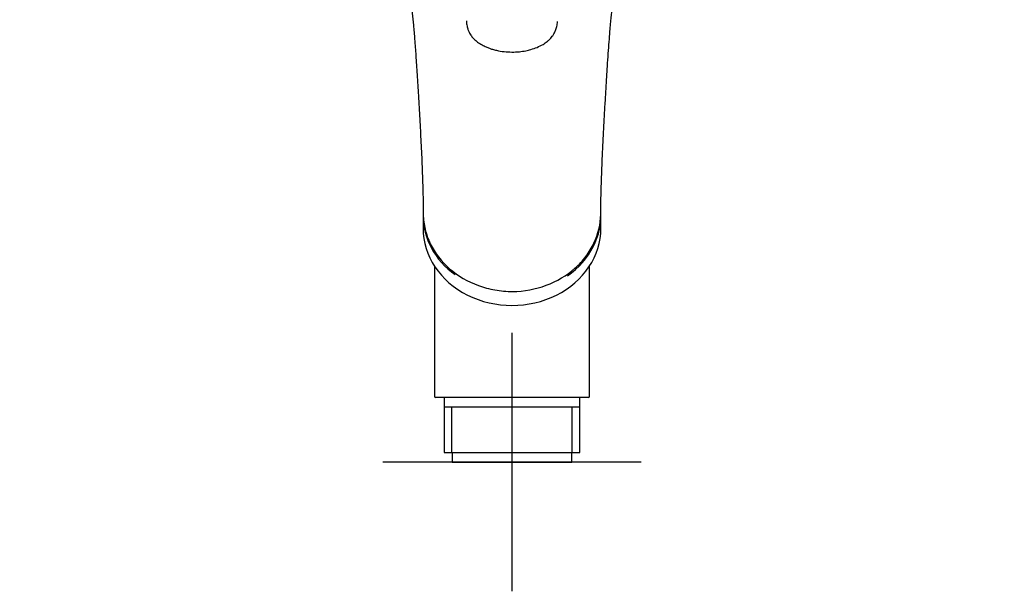
# Model space of a CAD drawing. Units: millimetres. Extents: x -18 to 549, y -18 to 541.
# Drawn here: x 79 to 231, y 362 to 451 of the extents above; entities that cross this region are included whole.
import ezdxf
from ezdxf.lldxf.tags import DXFTag

# ---------------------------------------------------------------- set-up
doc = ezdxf.new("R2010")
doc.units = ezdxf.units.MM
for name, color, linetype in [('$DDT_AUDIT_GENERATED_(27F)', 7, 'Continuous'), ('$DDT_AUDIT_GENERATED_(288)', 7, 'Continuous'), ('$DDT_AUDIT_GENERATED_(77)', 7, 'Continuous'), ('4240064_ADAPTER_', 7, 'Continuous'), ('Default', 7, 'Continuous')]:
    doc.layers.add(name, color=color, linetype=linetype)
tags = doc.linetypes.add('CENTER2', pattern=[28.575, 19.05, -3.175, 3.175, -3.175]).pattern_tags.tags
tags[10:11] = [DXFTag(74, 4), DXFTag(75, 0), DXFTag(340, '0'), DXFTag(46, 0.0), DXFTag(50, 0.0), DXFTag(44, 0.0), DXFTag(45, 0.0)]
tags[8:9] = [DXFTag(74, 4), DXFTag(75, 0), DXFTag(340, '0'), DXFTag(46, 0.0), DXFTag(50, 0.0), DXFTag(44, 0.0), DXFTag(45, 0.0)]
tags[6:7] = [DXFTag(74, 4), DXFTag(75, 0), DXFTag(340, '0'), DXFTag(46, 0.0), DXFTag(50, 0.0), DXFTag(44, 0.0), DXFTag(45, 0.0)]
tags[4:5] = [DXFTag(74, 4), DXFTag(75, 0), DXFTag(340, '0'), DXFTag(46, 0.0), DXFTag(50, 0.0), DXFTag(44, 0.0), DXFTag(45, 0.0)]

# ---------------------------------------------------------------- blocks, each defined once
blk = doc.blocks.new('SEANNOT_GROUP')
at = {"layer": 'Default', "color": 7, "linetype": 'CENTER2'}
for p, q in [((155.13, 402.23), (155.13, 362.23)), ((175.13, 382.23), (135.13, 382.23))]:
    blk.add_line(p, q, dxfattribs=at)
blk = doc.blocks.new('SE1')
at = {"layer": '$DDT_AUDIT_GENERATED_(27F)', "color": 7, "linetype": 'Continuous'}
for p, q in [((141.38, 420.38), (141.38, 418.38)), ((168.88, 418.38), (168.88, 420.38))]:
    blk.add_line(p, q, dxfattribs=at)
for centre, start_param, end_param in [((155.13, 420.38), 6.2179, 6.283185), ((155.13, 420.38), 0, 0.875802), ((155.13, 420.38), 2.24291, 3.203821), ((155.13, 418.38), 0, 3.141593)]:
    blk.add_ellipse(centre, major_axis=(-13.75, 0), ratio=0.866025, start_param=start_param, end_param=end_param, dxfattribs=at)
at = {"layer": '$DDT_AUDIT_GENERATED_(288)', "color": 7, "linetype": 'Continuous'}
blk.add_line((148.07, 450.51), (148.07, 450.41), dxfattribs=at)
blk.add_open_spline([(148.07, 450.41), (148.1, 450.15), (148.15, 449.75), (148.3, 449.18), (148.47, 448.76), (148.66, 448.43), (148.84, 448.16), (149.03, 447.93), (149.34, 447.6), (149.81, 447.2), (150.44, 446.79), (151.07, 446.48), (151.61, 446.26), (152.14, 446.09), (152.89, 445.89), (153.9, 445.72), (155.1, 445.66), (156.23, 445.71), (157.21, 445.86), (158.13, 446.08), (159.05, 446.4), (159.89, 446.82), (160.47, 447.22), (160.96, 447.63), (161.33, 448.04), (161.65, 448.53), (161.89, 449.04), (162.09, 449.68), (162.15, 450.12), (162.19, 450.41)], degree=3, knots=[0, 0, 0, 0, 0.036632, 0.066661, 0.090953, 0.110095, 0.128489, 0.145606, 0.164723, 0.208706, 0.256264, 0.294493, 0.323026, 0.349159, 0.382186, 0.441352, 0.499811, 0.555996, 0.60471, 0.647121, 0.698803, 0.756361, 0.801915, 0.825479, 0.864444, 0.890512, 0.921435, 0.957705, 1, 1, 1, 1], dxfattribs=at)
at = {"layer": '$DDT_AUDIT_GENERATED_(77)', "color": 7, "linetype": 'Continuous'}
for points, knots in [([(78.99, 507.04), (79, 506.42), (79.02, 505.53), (79.19, 504.16), (79.4, 503.08), (79.68, 501.95), (80.06, 500.79), (80.52, 499.67), (81.02, 498.62), (81.63, 497.52), (82.38, 496.33), (83.24, 495.14), (84.26, 493.9), (85.49, 492.58), (86.95, 491.19), (88.5, 489.91), (90.04, 488.74), (91.68, 487.61), (93.56, 486.42), (95.37, 485.37), (96.91, 484.54), (98.06, 483.95), (99.16, 483.4), (100.37, 482.83), (101.77, 482.2), (103.23, 481.57), (104.55, 481.04), (105.81, 480.55), (107.19, 480.03), (108.72, 479.49), (110.25, 478.98), (111.89, 478.44), (113.77, 477.86), (115.74, 477.25), (117.66, 476.65), (119.32, 476.09), (120.81, 475.56), (121.91, 475.13), (122.85, 474.75), (123.74, 474.38), (124.99, 473.83), (126.63, 473.05), (128.66, 471.94), (130.64, 470.65), (132.3, 469.37), (133.76, 468.01), (134.83, 466.8), (135.67, 465.71), (136.35, 464.63), (136.91, 463.61), (137.35, 462.66), (137.77, 461.64), (138.16, 460.47), (138.51, 459.22), (138.78, 458.08), (138.96, 457.16), (139.08, 456.52), (139.17, 455.96), (139.27, 455.29), (139.41, 454.36), (139.56, 453.13), (139.73, 451.59), (139.91, 449.72), (140.09, 447.54), (140.27, 445), (140.46, 442.1), (140.66, 438.82), (140.86, 435.34), (141.06, 431.62), (141.23, 427.94), (141.36, 424.08), (141.39, 421.85), (141.41, 420.57)], [0, 0, 0, 0, 0.01522, 0.027032, 0.035794, 0.045991, 0.05778, 0.067682, 0.076796, 0.087084, 0.098754, 0.110868, 0.122197, 0.135131, 0.150412, 0.165143, 0.176573, 0.18912, 0.203978, 0.219395, 0.228434, 0.236372, 0.243363, 0.250859, 0.26045, 0.271087, 0.279295, 0.285879, 0.295532, 0.305635, 0.315213, 0.325616, 0.339218, 0.354273, 0.368676, 0.385323, 0.396225, 0.406012, 0.413294, 0.420066, 0.42882, 0.445169, 0.463355, 0.483074, 0.500497, 0.520802, 0.533786, 0.546355, 0.56015, 0.572503, 0.582039, 0.593466, 0.607406, 0.621532, 0.634716, 0.645198, 0.651395, 0.655802, 0.662343, 0.671536, 0.683465, 0.698616, 0.716772, 0.737943, 0.762299, 0.790584, 0.822396, 0.857246, 0.892259, 0.928884, 0.965938, 1, 1, 1, 1]), ([(168.85, 420.57), (168.87, 421.51), (168.89, 423.17), (168.97, 426), (169.08, 428.83), (169.21, 431.64), (169.35, 434.33), (169.49, 436.89), (169.64, 439.35), (169.78, 441.68), (169.92, 443.88), (170.05, 445.85), (170.18, 447.61), (170.3, 449.08), (170.41, 450.3), (170.51, 451.29), (170.6, 452.16), (170.68, 452.91), (170.76, 453.54), (170.85, 454.26), (170.97, 455.13), (171.14, 456.22), (171.35, 457.4), (171.6, 458.58), (171.88, 459.7), (172.2, 460.76), (172.55, 461.77), (172.95, 462.75), (173.42, 463.74), (174, 464.79), (174.83, 466.04), (175.94, 467.42), (177.37, 468.85), (178.92, 470.13), (180.67, 471.35), (182.49, 472.43), (184.12, 473.28), (185.49, 473.93), (186.7, 474.46), (187.92, 474.96), (189.07, 475.41), (190.15, 475.81), (191.15, 476.16), (192.06, 476.47), (192.99, 476.77), (194.03, 477.1), (195.27, 477.49), (196.64, 477.91), (197.98, 478.33), (199.2, 478.72), (200.25, 479.07), (201.22, 479.4), (202.19, 479.74), (203.24, 480.12), (204.22, 480.49), (205.04, 480.81), (205.75, 481.09), (206.57, 481.42), (207.66, 481.88), (208.87, 482.41), (210.03, 482.94), (210.97, 483.39), (211.8, 483.8), (212.62, 484.21), (213.6, 484.72), (214.78, 485.36), (216.14, 486.14), (217.49, 486.95), (218.72, 487.74), (219.79, 488.47), (220.72, 489.14), (221.6, 489.8), (222.51, 490.54), (223.45, 491.34), (224.35, 492.18), (225.14, 492.96), (225.81, 493.68), (226.42, 494.39), (227.02, 495.14), (227.63, 495.96), (228.22, 496.84), (228.74, 497.7), (229.18, 498.49), (229.54, 499.23), (229.87, 499.95), (230.17, 500.73), (230.46, 501.57), (230.71, 502.43), (230.89, 503.22), (231.04, 503.99), (231.16, 504.82), (231.25, 505.88), (231.27, 506.58), (231.27, 507.04)], [0, 0, 0, 0, 0.024776, 0.052309, 0.079987, 0.107131, 0.133237, 0.157957, 0.181064, 0.204472, 0.22571, 0.244786, 0.261752, 0.276692, 0.287662, 0.297351, 0.305815, 0.313108, 0.319279, 0.324683, 0.33443, 0.345881, 0.358849, 0.371809, 0.384081, 0.395727, 0.407128, 0.41837, 0.42974, 0.441769, 0.455381, 0.474622, 0.492488, 0.509436, 0.526169, 0.545319, 0.560395, 0.570216, 0.580887, 0.591625, 0.601102, 0.609996, 0.618902, 0.62642, 0.63285, 0.64068, 0.649925, 0.660417, 0.670202, 0.678748, 0.686061, 0.692044, 0.697994, 0.704891, 0.712115, 0.716689, 0.720611, 0.725824, 0.732575, 0.741843, 0.749606, 0.755592, 0.760765, 0.766385, 0.772519, 0.781336, 0.791564, 0.802053, 0.8115, 0.81992, 0.827399, 0.834272, 0.842029, 0.851307, 0.860119, 0.868074, 0.875263, 0.881756, 0.888753, 0.897253, 0.906076, 0.914239, 0.921729, 0.92852, 0.934817, 0.941808, 0.949798, 0.957828, 0.965549, 0.971663, 0.979291, 0.988708, 1, 1, 1, 1]), ([(141.41, 420.57), (141.42, 419.8), (141.52, 419.01), (141.88, 417.48), (142.14, 416.74), (143.19, 414.57), (144.2, 413.27), (146.76, 411.04), (148.27, 410.15), (150.77, 409.25), (151.62, 409.02), (153.38, 408.7), (154.3, 408.62), (156.99, 408.63), (158.79, 408.97), (162.09, 410.2), (163.61, 411.11), (165.5, 412.78), (166.07, 413.4), (167.06, 414.7), (167.47, 415.39), (168.48, 417.52), (168.84, 419.03), (168.85, 420.57)], [0.500037, 0.500037, 0.500037, 0.500037, 0.53125, 0.53125, 0.5625, 0.5625, 0.625, 0.625, 0.6875, 0.6875, 0.71875, 0.71875, 0.75, 0.75, 0.8125, 0.8125, 0.875, 0.875, 0.90625, 0.90625, 0.9375, 0.9375, 0.9986268, 0.9986268, 0.9986268, 0.9986268])]:
    blk.add_open_spline(points, degree=3, knots=knots, dxfattribs=at)
at = {"layer": '4240064_ADAPTER_', "color": 7, "linetype": 'Continuous'}
for p, q in [((143.13, 412.57), (143.13, 407.23)), ((167.13, 407.23), (167.13, 412.57)), ((143.13, 407.23), (143.13, 392.43)), ((167.13, 392.43), (167.13, 407.23)), ((166.93, 392.23), (143.33, 392.23)), ((144.65, 392.23), (144.65, 383.73)), ((165.61, 383.73), (165.61, 392.23)), ((165.61, 390.73), (144.65, 390.73)), ((145.82, 383.73), (145.82, 390.73)), ((164.45, 383.73), (164.45, 390.73)), ((144.65, 383.73), (165.61, 383.73)), ((145.88, 383.73), (145.88, 382.23)), ((164.38, 382.23), (164.38, 383.73)), ((145.88, 382.23), (164.38, 382.23))]:
    blk.add_line(p, q, dxfattribs=at)
for centre, start, end in [((143.33, 392.43), 180, 270), ((166.93, 392.43), 270, 0)]:
    blk.add_arc(centre, 0.2, start, end, dxfattribs=at)

msp = doc.modelspace()

# ---------------------------------------------------------------- block references
at = {"layer": 'Default'}
for name in ['SE1', 'SEANNOT_GROUP']:
    msp.add_blockref(name, (0, 0), dxfattribs=at)

doc.saveas('drawing.dxf')
